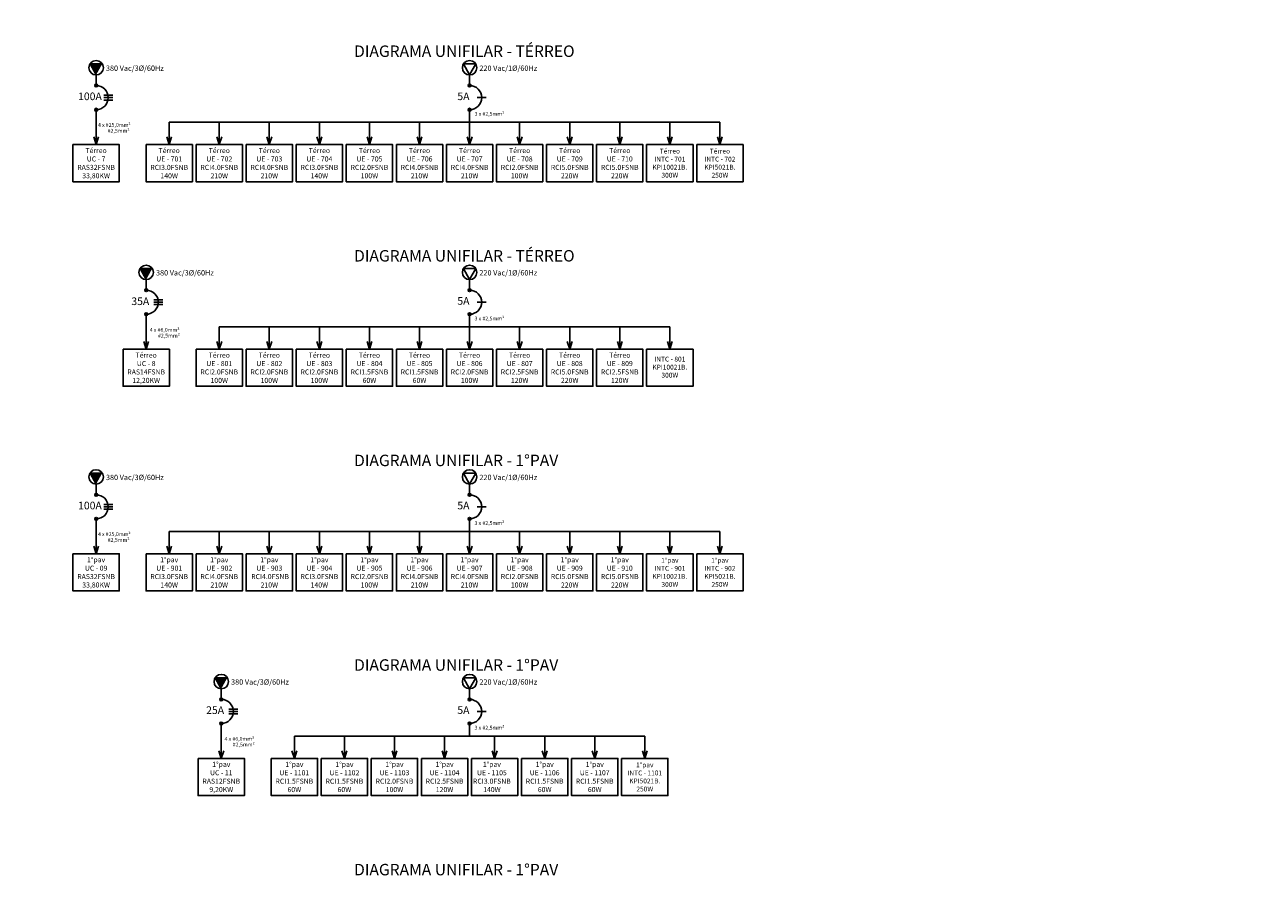
# Model space of a CAD drawing. Units: millimetres. Extents: x -864822 to 951696, y -920258 to 867160.
# Drawn here: x 81200 to 92880, y -2544 to 5499 of the extents above; entities that cross this region are included whole.
import ezdxf

# ---------------------------------------------------------------- set-up
doc = ezdxf.new("R2010")
doc.units = ezdxf.units.MM
doc.header["$LTSCALE"] = 0.0004
doc.header["$MEASUREMENT"] = 0
for name, color, linetype in [('AR_0', 7, 'Continuous'), ('AR_RT_TX', 2, 'Continuous'), ('AR_UC_HT_RAS18FSNB_RAS20FSNB', 7, 'Continuous'), ('AR_UE_HT_RCI_TX', 170, 'Continuous')]:
    doc.layers.add(name, color=color, linetype=linetype)
doc.styles.add('50', font='techl___.ttf', dxfattribs={"height": 0.15})
doc.styles.add('ROMANS', font='ROMANS')

msp = doc.modelspace()

# ---------------------------------------------------------------- hatches: boundary and pattern name
at = {"layer": 'AR_0'}
for points in [[(81873.27499, 5025.63763), (81930.89874, 5130.00265), (81815.65124, 5130.00265)], [(82345.40762, 3095.0985), (82403.03137, 3199.46352), (82287.78387, 3199.46352)], [(81873.27499, 1164.55936), (81930.89874, 1268.92438), (81815.65124, 1268.92438)], [(83053.60658, -765.97977), (83111.23033, -661.61475), (82995.98283, -661.61475)]]:
    msp.add_hatch(color=256, dxfattribs=at).paths.add_polyline_path(points)

# ---------------------------------------------------------------- linework, layer by layer
for p, q in [((81873.27499, 5025.63763), (81815.65124, 5130.00265)), ((81815.65124, 5130.00265), (81930.89874, 5130.00265)), ((81873.27499, 4925.54153), (81873.27499, 5025.63763)), ((85395.29699, 5025.63763), (85337.67324, 5130.00265)), ((85337.67324, 5130.00265), (85452.92074, 5130.00265)), ((85395.29699, 5025.63763), (85452.92074, 5130.00265)), ((85395.29699, 4925.54153), (85395.29699, 5025.63763)), ((81945.31534, 4834.37164), (82029.48045, 4834.37164)), ((81945.31534, 4811.87912), (82029.48045, 4811.87912)), ((81945.31534, 4789.3866), (82029.48045, 4789.3866)), ((85467.33734, 4811.87912), (85551.50245, 4811.87912)), ((81873.27499, 4579.27228), (81873.27499, 4698.21671)), ((85395.29699, 4579.27228), (85395.29699, 4698.21671)), ((81873.27499, 4579.27228), (81873.27499, 4368.66758)), ((82562.50117, 4579.27228), (82562.50117, 4368.66758)), ((87755.96017, 4579.27228), (82562.50117, 4579.27228)), ((83034.63381, 4579.27228), (83034.63381, 4368.66758)), ((83506.76644, 4579.27228), (83506.76644, 4368.66758)), ((83978.89908, 4579.27228), (83978.89908, 4368.66758)), ((84451.03171, 4579.27228), (84451.03171, 4368.66758)), ((84923.16435, 4579.27228), (84923.16435, 4368.66758)), ((85395.29699, 4579.27228), (85395.29699, 4368.66758)), ((85867.42962, 4579.27228), (85867.42962, 4368.66758)), ((86339.56226, 4579.27228), (86339.56226, 4368.66758)), ((86811.6949, 4579.27228), (86811.6949, 4368.66758)), ((87283.82753, 4579.27228), (87283.82753, 4368.66758)), ((87755.96017, 4579.27228), (87755.96017, 4368.66758)), ((81873.27499, 4368.66758), (81850.3813, 4440.42344)), ((81873.27499, 4368.66758), (81896.16868, 4440.42344)), ((82562.50117, 4368.66758), (82539.60748, 4440.42344)), ((82562.50117, 4368.66758), (82585.39486, 4440.42344)), ((83034.63381, 4368.66758), (83011.74011, 4440.42344)), ((83034.63381, 4368.66758), (83057.5275, 4440.42344)), ((83506.76644, 4368.66758), (83483.87275, 4440.42344)), ((83506.76644, 4368.66758), (83529.66013, 4440.42344)), ((83978.89908, 4368.66758), (83956.00539, 4440.42344)), ((83978.89908, 4368.66758), (84001.79277, 4440.42344)), ((84451.03171, 4368.66758), (84428.13802, 4440.42344)), ((84451.03171, 4368.66758), (84473.92541, 4440.42344)), ((84923.16435, 4368.66758), (84900.27066, 4440.42344)), ((84923.16435, 4368.66758), (84946.05804, 4440.42344)), ((85395.29699, 4368.66758), (85372.4033, 4440.42344)), ((85395.29699, 4368.66758), (85418.19068, 4440.42344)), ((85867.42962, 4368.66758), (85844.53593, 4440.42344)), ((85867.42962, 4368.66758), (85890.32331, 4440.42344)), ((86339.56226, 4368.66758), (86316.66857, 4440.42344)), ((86339.56226, 4368.66758), (86362.45595, 4440.42344)), ((86811.6949, 4368.66758), (86788.8012, 4440.42344)), ((86811.6949, 4368.66758), (86834.58859, 4440.42344)), ((87283.82753, 4368.66758), (87260.93384, 4440.42344)), ((87283.82753, 4368.66758), (87306.72122, 4440.42344)), ((87755.96017, 4368.66758), (87733.06648, 4440.42344)), ((87755.96017, 4368.66758), (87778.85386, 4440.42344)), ((82345.40762, 3095.0985), (82287.78387, 3199.46352)), ((82287.78387, 3199.46352), (82403.03137, 3199.46352)), ((85395.29699, 3095.0985), (85337.67324, 3199.46352)), ((85337.67324, 3199.46352), (85452.92074, 3199.46352)), ((85395.29699, 3095.0985), (85452.92074, 3199.46352)), ((82345.40762, 2995.0024), (82345.40762, 3095.0985)), ((85395.29699, 2995.0024), (85395.29699, 3095.0985)), ((82417.44797, 2903.8325), (82501.61308, 2903.8325)), ((82417.44797, 2881.33999), (82501.61308, 2881.33999)), ((82417.44797, 2858.84747), (82501.61308, 2858.84747)), ((85467.33734, 2881.33999), (85551.50245, 2881.33999)), ((82345.40762, 2648.73315), (82345.40762, 2767.67757)), ((85395.29699, 2648.73315), (85395.29699, 2767.67757)), ((82345.40762, 2648.73315), (82345.40762, 2438.12845)), ((83034.63381, 2648.73315), (83034.63381, 2438.12845)), ((87283.82753, 2648.73315), (83034.63381, 2648.73315)), ((83506.76644, 2648.73315), (83506.76644, 2438.12845)), ((83978.89908, 2648.73315), (83978.89908, 2438.12845)), ((84451.03171, 2648.73315), (84451.03171, 2438.12845)), ((84923.16435, 2648.73315), (84923.16435, 2438.12845)), ((85395.29699, 2648.73315), (85395.29699, 2438.12845)), ((85867.42962, 2648.73315), (85867.42962, 2438.12845)), ((86339.56226, 2648.73315), (86339.56226, 2438.12845)), ((86811.6949, 2648.73315), (86811.6949, 2438.12845)), ((87283.82753, 2648.73315), (87283.82753, 2438.12845)), ((82345.40762, 2438.12845), (82322.51393, 2509.8843)), ((82345.40762, 2438.12845), (82368.30131, 2509.8843)), ((83034.63381, 2438.12845), (83011.74011, 2509.8843)), ((83034.63381, 2438.12845), (83057.5275, 2509.8843)), ((83506.76644, 2438.12845), (83483.87275, 2509.8843)), ((83506.76644, 2438.12845), (83529.66013, 2509.8843)), ((83978.89908, 2438.12845), (83956.00539, 2509.8843)), ((83978.89908, 2438.12845), (84001.79277, 2509.8843)), ((84451.03171, 2438.12845), (84428.13802, 2509.8843)), ((84451.03171, 2438.12845), (84473.92541, 2509.8843)), ((84923.16435, 2438.12845), (84900.27066, 2509.8843)), ((84923.16435, 2438.12845), (84946.05804, 2509.8843)), ((85395.29699, 2438.12845), (85372.4033, 2509.8843)), ((85395.29699, 2438.12845), (85418.19068, 2509.8843)), ((85867.42962, 2438.12845), (85844.53593, 2509.8843)), ((85867.42962, 2438.12845), (85890.32331, 2509.8843)), ((86339.56226, 2438.12845), (86316.66857, 2509.8843)), ((86339.56226, 2438.12845), (86362.45595, 2509.8843)), ((86811.6949, 2438.12845), (86788.8012, 2509.8843)), ((86811.6949, 2438.12845), (86834.58859, 2509.8843)), ((87283.82753, 2438.12845), (87260.93384, 2509.8843)), ((87283.82753, 2438.12845), (87306.72122, 2509.8843)), ((81873.27499, 1164.55936), (81815.65124, 1268.92438)), ((81815.65124, 1268.92438), (81930.89874, 1268.92438)), ((85395.29699, 1164.55936), (85337.67324, 1268.92438)), ((85337.67324, 1268.92438), (85452.92074, 1268.92438)), ((85395.29699, 1164.55936), (85452.92074, 1268.92438)), ((81873.27499, 1064.46326), (81873.27499, 1164.55936)), ((85395.29699, 1064.46326), (85395.29699, 1164.55936)), ((81945.31534, 973.29337), (82029.48045, 973.29337)), ((81945.31534, 950.80085), (82029.48045, 950.80085)), ((85467.33734, 950.80085), (85551.50245, 950.80085)), ((81873.27499, 718.19401), (81873.27499, 837.13844)), ((81945.31534, 928.30833), (82029.48045, 928.30833)), ((85395.29699, 718.19401), (85395.29699, 837.13844)), ((81873.27499, 718.19401), (81873.27499, 507.58932)), ((82562.50117, 718.19401), (82562.50117, 507.58932)), ((87755.96017, 718.19401), (82562.50117, 718.19401)), ((83034.63381, 718.19401), (83034.63381, 507.58932)), ((83506.76644, 718.19401), (83506.76644, 507.58932)), ((83978.89908, 718.19401), (83978.89908, 507.58932)), ((84451.03171, 718.19401), (84451.03171, 507.58932)), ((84923.16435, 718.19401), (84923.16435, 507.58932)), ((85395.29699, 718.19401), (85395.29699, 507.58932)), ((85867.42962, 718.19401), (85867.42962, 507.58932)), ((86339.56226, 718.19401), (86339.56226, 507.58932)), ((86811.6949, 718.19401), (86811.6949, 507.58932)), ((87283.82753, 718.19401), (87283.82753, 507.58932)), ((87755.96017, 718.19401), (87755.96017, 507.58932)), ((81873.27499, 507.58932), (81850.3813, 579.34517)), ((81873.27499, 507.58932), (81896.16868, 579.34517)), ((82562.50117, 507.58932), (82539.60748, 579.34517)), ((82562.50117, 507.58932), (82585.39486, 579.34517)), ((83034.63381, 507.58932), (83011.74011, 579.34517)), ((83034.63381, 507.58932), (83057.5275, 579.34517)), ((83506.76644, 507.58932), (83483.87275, 579.34517)), ((83506.76644, 507.58932), (83529.66013, 579.34517)), ((83978.89908, 507.58932), (83956.00539, 579.34517)), ((83978.89908, 507.58932), (84001.79277, 579.34517)), ((84451.03171, 507.58932), (84428.13802, 579.34517)), ((84451.03171, 507.58932), (84473.92541, 579.34517)), ((84923.16435, 507.58932), (84900.27066, 579.34517)), ((84923.16435, 507.58932), (84946.05804, 579.34517)), ((85395.29699, 507.58932), (85372.4033, 579.34517)), ((85395.29699, 507.58932), (85418.19068, 579.34517)), ((85867.42962, 507.58932), (85844.53593, 579.34517)), ((85867.42962, 507.58932), (85890.32331, 579.34517)), ((86339.56226, 507.58932), (86316.66857, 579.34517)), ((86339.56226, 507.58932), (86362.45595, 579.34517)), ((86811.6949, 507.58932), (86788.8012, 579.34517)), ((86811.6949, 507.58932), (86834.58859, 579.34517)), ((87283.82753, 507.58932), (87260.93384, 579.34517)), ((87283.82753, 507.58932), (87306.72122, 579.34517)), ((87755.96017, 507.58932), (87733.06648, 579.34517)), ((87755.96017, 507.58932), (87778.85386, 579.34517)), ((83053.60658, -765.97977), (82995.98283, -661.61475)), ((82995.98283, -661.61475), (83111.23033, -661.61475)), ((85395.29699, -765.97977), (85337.67324, -661.61475)), ((85337.67324, -661.61475), (85452.92074, -661.61475)), ((85395.29699, -765.97977), (85452.92074, -661.61475)), ((83053.60658, -866.07587), (83053.60658, -765.97977)), ((85395.29699, -866.07587), (85395.29699, -765.97977)), ((83125.64693, -957.24576), (83209.81204, -957.24576)), ((83125.64693, -979.73828), (83209.81204, -979.73828)), ((83125.64693, -1002.2308), (83209.81204, -1002.2308)), ((85467.33734, -979.73828), (85551.50245, -979.73828)), ((83053.60658, -1212.34512), (83053.60658, -1093.4007)), ((85395.29699, -1212.34512), (85395.29699, -1093.4007)), ((83053.60658, -1212.34512), (83053.60658, -1422.94982)), ((83742.83276, -1212.34512), (83742.83276, -1422.94982)), ((87047.76121, -1212.34512), (83742.83276, -1212.34512)), ((84214.9654, -1212.34512), (84214.9654, -1422.94982)), ((84687.09803, -1212.34512), (84687.09803, -1422.94982)), ((85159.23067, -1212.34512), (85159.23067, -1422.94982)), ((85631.36331, -1212.34512), (85631.36331, -1422.94982)), ((86103.49594, -1212.34512), (86103.49594, -1422.94982)), ((86575.62858, -1212.34512), (86575.62858, -1422.94982)), ((87047.76121, -1212.34512), (87047.76121, -1422.94982)), ((83053.60658, -1422.94982), (83030.71289, -1351.19397)), ((83053.60658, -1422.94982), (83076.50027, -1351.19397)), ((83742.83276, -1422.94982), (83719.93907, -1351.19397)), ((83742.83276, -1422.94982), (83765.72645, -1351.19397)), ((84214.9654, -1422.94982), (84192.07171, -1351.19397)), ((84214.9654, -1422.94982), (84237.85909, -1351.19397)), ((84687.09803, -1422.94982), (84664.20434, -1351.19397)), ((84687.09803, -1422.94982), (84709.99172, -1351.19397)), ((85159.23067, -1422.94982), (85136.33698, -1351.19397)), ((85159.23067, -1422.94982), (85182.12436, -1351.19397)), ((85631.36331, -1422.94982), (85608.46961, -1351.19397)), ((85631.36331, -1422.94982), (85654.257, -1351.19397)), ((86103.49594, -1422.94982), (86080.60225, -1351.19397)), ((86103.49594, -1422.94982), (86126.38963, -1351.19397)), ((86575.62858, -1422.94982), (86552.73489, -1351.19397)), ((86575.62858, -1422.94982), (86598.52227, -1351.19397)), ((87047.76121, -1422.94982), (87024.86752, -1351.19397)), ((87047.76121, -1422.94982), (87070.65491, -1351.19397))]:
    msp.add_line(p, q, dxfattribs=at)
for points in [[(81654.72321, 4368.66758), (81654.72321, 4018.45617), (82091.82677, 4018.45617), (82091.82677, 4368.66758)], [(82343.94939, 4368.66758), (82343.94939, 4018.45617), (82781.05295, 4018.45617), (82781.05295, 4368.66758)], [(82816.08203, 4368.66758), (82816.08203, 4018.45617), (83253.18559, 4018.45617), (83253.18559, 4368.66758)], [(83288.21466, 4368.66758), (83288.21466, 4018.45617), (83725.31822, 4018.45617), (83725.31822, 4368.66758)], [(83760.3473, 4368.66758), (83760.3473, 4018.45617), (84197.45086, 4018.45617), (84197.45086, 4368.66758)], [(84232.47994, 4368.66758), (84232.47994, 4018.45617), (84669.58349, 4018.45617), (84669.58349, 4368.66758)], [(84704.61257, 4368.66758), (84704.61257, 4018.45617), (85141.71613, 4018.45617), (85141.71613, 4368.66758)], [(85176.74521, 4368.66758), (85176.74521, 4018.45617), (85613.84877, 4018.45617), (85613.84877, 4368.66758)], [(85648.87784, 4368.66758), (85648.87784, 4018.45617), (86085.9814, 4018.45617), (86085.9814, 4368.66758)], [(86121.01048, 4368.66758), (86121.01048, 4018.45617), (86558.11404, 4018.45617), (86558.11404, 4368.66758)], [(86593.14312, 4368.66758), (86593.14312, 4018.45617), (87030.24668, 4018.45617), (87030.24668, 4368.66758)], [(87065.27575, 4368.66758), (87065.27575, 4018.45617), (87502.37931, 4018.45617), (87502.37931, 4368.66758)], [(87537.40839, 4368.66758), (87537.40839, 4018.45617), (87974.51195, 4018.45617), (87974.51195, 4368.66758)], [(82126.85584, 2438.12845), (82126.85584, 2087.91704), (82563.9594, 2087.91704), (82563.9594, 2438.12845)], [(82816.08203, 2438.12845), (82816.08203, 2087.91704), (83253.18559, 2087.91704), (83253.18559, 2438.12845)], [(83288.21466, 2438.12845), (83288.21466, 2087.91704), (83725.31822, 2087.91704), (83725.31822, 2438.12845)], [(83760.3473, 2438.12845), (83760.3473, 2087.91704), (84197.45086, 2087.91704), (84197.45086, 2438.12845)], [(84232.47994, 2438.12845), (84232.47994, 2087.91704), (84669.58349, 2087.91704), (84669.58349, 2438.12845)], [(84704.61257, 2438.12845), (84704.61257, 2087.91704), (85141.71613, 2087.91704), (85141.71613, 2438.12845)], [(85176.74521, 2438.12845), (85176.74521, 2087.91704), (85613.84877, 2087.91704), (85613.84877, 2438.12845)], [(85648.87784, 2438.12845), (85648.87784, 2087.91704), (86085.9814, 2087.91704), (86085.9814, 2438.12845)], [(86121.01048, 2438.12845), (86121.01048, 2087.91704), (86558.11404, 2087.91704), (86558.11404, 2438.12845)], [(86593.14312, 2438.12845), (86593.14312, 2087.91704), (87030.24668, 2087.91704), (87030.24668, 2438.12845)], [(87065.27575, 2438.12845), (87065.27575, 2087.91704), (87502.37931, 2087.91704), (87502.37931, 2438.12845)], [(81654.72321, 507.58932), (81654.72321, 157.37791), (82091.82677, 157.37791), (82091.82677, 507.58932)], [(82343.94939, 507.58932), (82343.94939, 157.37791), (82781.05295, 157.37791), (82781.05295, 507.58932)], [(82816.08203, 507.58932), (82816.08203, 157.37791), (83253.18559, 157.37791), (83253.18559, 507.58932)], [(83288.21466, 507.58932), (83288.21466, 157.37791), (83725.31822, 157.37791), (83725.31822, 507.58932)], [(83760.3473, 507.58932), (83760.3473, 157.37791), (84197.45086, 157.37791), (84197.45086, 507.58932)], [(84232.47994, 507.58932), (84232.47994, 157.37791), (84669.58349, 157.37791), (84669.58349, 507.58932)], [(84704.61257, 507.58932), (84704.61257, 157.37791), (85141.71613, 157.37791), (85141.71613, 507.58932)], [(85176.74521, 507.58932), (85176.74521, 157.37791), (85613.84877, 157.37791), (85613.84877, 507.58932)], [(85648.87784, 507.58932), (85648.87784, 157.37791), (86085.9814, 157.37791), (86085.9814, 507.58932)], [(86121.01048, 507.58932), (86121.01048, 157.37791), (86558.11404, 157.37791), (86558.11404, 507.58932)], [(86593.14312, 507.58932), (86593.14312, 157.37791), (87030.24668, 157.37791), (87030.24668, 507.58932)], [(87065.27575, 507.58932), (87065.27575, 157.37791), (87502.37931, 157.37791), (87502.37931, 507.58932)], [(87537.40839, 507.58932), (87537.40839, 157.37791), (87974.51195, 157.37791), (87974.51195, 507.58932)], [(82835.0548, -1422.94982), (82835.0548, -1773.16123), (83272.15836, -1773.16123), (83272.15836, -1422.94982)], [(83524.28098, -1422.94982), (83524.28098, -1773.16123), (83961.38454, -1773.16123), (83961.38454, -1422.94982)], [(83996.41362, -1422.94982), (83996.41362, -1773.16123), (84433.51718, -1773.16123), (84433.51718, -1422.94982)], [(84468.54625, -1422.94982), (84468.54625, -1773.16123), (84905.64981, -1773.16123), (84905.64981, -1422.94982)], [(84940.67889, -1422.94982), (84940.67889, -1773.16123), (85377.78245, -1773.16123), (85377.78245, -1422.94982)], [(85412.81153, -1422.94982), (85412.81153, -1773.16123), (85849.91508, -1773.16123), (85849.91508, -1422.94982)], [(85884.94416, -1422.94982), (85884.94416, -1773.16123), (86322.04772, -1773.16123), (86322.04772, -1422.94982)], [(86357.0768, -1422.94982), (86357.0768, -1773.16123), (86794.18036, -1773.16123), (86794.18036, -1422.94982)], [(86829.20943, -1422.94982), (86829.20943, -1773.16123), (87266.31299, -1773.16123), (87266.31299, -1422.94982)]]:
    msp.add_lwpolyline(points, close=True, dxfattribs=at)
for centre, radius in [((81873.27499, 5093.72823), 68.0906), ((85395.29699, 5093.72823), 68.0906), ((81873.73455, 4925.54246), 13.38335), ((85395.75655, 4925.54246), 13.38335), ((81873.73455, 4698.21578), 13.38335), ((85395.75655, 4698.21578), 13.38335), ((82345.40762, 3163.1891), 68.0906), ((85395.29699, 3163.1891), 68.0906), ((82345.86719, 2995.00333), 13.38335), ((85395.75655, 2995.00333), 13.38335), ((82345.86719, 2767.67664), 13.38335), ((85395.75655, 2767.67664), 13.38335), ((81873.27499, 1232.64996), 68.0906), ((85395.29699, 1232.64996), 68.0906), ((81873.73455, 1064.46419), 13.38335), ((85395.75655, 1064.46419), 13.38335), ((81873.73455, 837.13751), 13.38335), ((85395.75655, 837.13751), 13.38335), ((83053.60658, -697.88917), 68.0906), ((85395.29699, -697.88917), 68.0906), ((83054.06614, -866.07494), 13.38335), ((85395.75655, -866.07494), 13.38335), ((83054.06614, -1093.40162), 13.38335), ((85395.75655, -1093.40162), 13.38335)]:
    msp.add_circle(centre, radius, dxfattribs=at)
for centre in [(81873.73455, 4811.87912), (85395.75655, 4811.87912), (82345.86719, 2881.33999), (85395.75655, 2881.33999), (81873.73455, 950.80085), (85395.75655, 950.80085), (83054.06614, -979.73828), (85395.75655, -979.73828)]:
    msp.add_arc(centre, 113.66334, 270, 90, dxfattribs=at)
at = {"layer": 'AR_UC_HT_RAS18FSNB_RAS20FSNB', "color": 9, "linetype": 'Continuous'}
for centre, radius, start, end in [((-166422.70627, 407191.77536), 459968.204, 297.6299999999, 297.6299999999), ((491727.62173, 116723.96036), 459968.204, 194.773, 194.773), ((491727.62173, 116723.96036), 459968.204, 194.773, 194.773), ((39439.48773, 216813.89136), 217514.437, 271.9169999998, 271.9169999998), ((138636.12973, 77780.13136), 120732.254, 220.4090000001, 220.4090000001), ((-303155.66127, -299092.51964), 459968.204, 40.4869999999, 40.4869999999), ((102693.03873, -107385.42664), 120732.254, 117.5519999999, 117.5519999999), ((62090.21573, -460289.99564), 459968.204, 91.916, 91.916)]:
    msp.add_arc(centre, radius, start, end, dxfattribs=at)

# ---------------------------------------------------------------- texts
at = {"layer": 'AR_0', "style": '50'}
for s, p in [('DIAGRAMA UNIFILAR - TÉRREO', (84305.98671, 5195.98493)), ('DIAGRAMA UNIFILAR - TÉRREO', (84305.98671, 3265.44579)), ('DIAGRAMA UNIFILAR - 1%%DPAV ', (84305.98671, 1334.90666)), ('DIAGRAMA UNIFILAR - 1%%DPAV ', (84305.98671, -595.63248)), ('DIAGRAMA UNIFILAR - 1%%DPAV ', (84305.98671, -2526.17161))]:
    msp.add_text(s, height=108, dxfattribs=at).set_placement(p)
at = {"layer": 'AR_0', "attachment_point": 2, "style": '50'}
for s, insert, char_height, width in [('{\\fArial|b0|i0|c0|p34;380 Vac/3%%C/60Hz }', (82238.55484, 5114.61354), 50.4, 663.4655225), ('{\\fArial|b0|i0|c0|p34;220 Vac/1%%C/60Hz }', (85760.57684, 5114.61354), 50.4, 663.4655225), ('{\\fArial|b0|i0|c0|p34;100A}', (81815.11194, 4860.14486), 72, 1209.6434831), ('{\\fArial|b0|i0|c0|p34;5A}', (85337.13394, 4860.14486), 72, 1209.6434831), ('{\\fArial|b0|i0|c0|p34;3 x #2,5mm²}', (85582.60835, 4676.64748), 36, 604.8217416), ('{\\fArial|b0|i0|c0|p34;4 x #25,0mm²}', (82044.42071, 4571.90105), 36, 604.8217416), ('{\\fArial|b0|i0|c0|p34; #2,5mm²}', (82079.5758, 4517.39084), 36, 604.8217416), ('{\\fArial|b0|i0|c0|p34;380 Vac/3%%C/60Hz }', (82710.68747, 3184.07441), 50.4, 663.4655225), ('{\\fArial|b0|i0|c0|p34;220 Vac/1%%C/60Hz }', (85760.57684, 3184.07441), 50.4, 663.4655225), ('{\\fArial|b0|i0|c0|p34;35A}', (82290.01009, 2926.54225), 72, 1209.6434831), ('{\\fArial|b0|i0|c0|p34;5A}', (85337.13394, 2929.60573), 72, 1209.6434831), ('{\\fArial|b0|i0|c0|p34;3 x #2,5mm²}', (85582.60835, 2746.10835), 36, 604.8217416), ('{\\fArial|b0|i0|c0|p34;4 x #6,0mm²}', (82519.31886, 2638.29844), 36, 604.8217416), ('{\\fArial|b0|i0|c0|p34; #2,5mm²}', (82554.47395, 2583.78824), 36, 604.8217416), ('{\\fArial|b0|i0|c0|p34;380 Vac/3%%C/60Hz }', (82238.55484, 1253.53527), 50.4, 663.4655225), ('{\\fArial|b0|i0|c0|p34;220 Vac/1%%C/60Hz }', (85760.57684, 1253.53527), 50.4, 663.4655225), ('{\\fArial|b0|i0|c0|p34;100A}', (81815.11194, 999.06659), 72, 1209.6434831), ('{\\fArial|b0|i0|c0|p34;5A}', (85337.13394, 999.06659), 72, 1209.6434831), ('{\\fArial|b0|i0|c0|p34;3 x #2,5mm²}', (85582.60835, 815.56921), 36, 604.8217416), ('{\\fArial|b0|i0|c0|p34;4 x #25,0mm²}', (82044.42071, 710.82278), 36, 604.8217416), ('{\\fArial|b0|i0|c0|p34; #2,5mm²}', (82079.5758, 656.31257), 36, 604.8217416), ('{\\fArial|b0|i0|c0|p34;380 Vac/3%%C/60Hz }', (83418.88643, -677.00386), 50.4, 663.4655225), ('{\\fArial|b0|i0|c0|p34;220 Vac/1%%C/60Hz }', (85760.57684, -677.00386), 50.4, 663.4655225), ('{\\fArial|b0|i0|c0|p34;25A}', (82995.44353, -931.47254), 72, 1209.6434831), ('{\\fArial|b0|i0|c0|p34;5A}', (85337.13394, -931.47254), 72, 1209.6434831), ('{\\fArial|b0|i0|c0|p34;3 x #2,5mm²}', (85582.60835, -1114.96992), 36, 604.8217416), ('{\\fArial|b0|i0|c0|p34;4 x #6,0mm²}', (83224.7523, -1219.71635), 36, 604.8217416), ('{\\fArial|b0|i0|c0|p34; #2,5mm²}', (83259.90739, -1274.22656), 36, 604.8217416)]:
    msp.add_mtext(s, dxfattribs=dict(at, insert=insert, char_height=char_height, width=width))
at = {"layer": 'AR_RT_TX', "char_height": 45.5, "width": 437.1035591, "attachment_point": 5, "style": 'ROMANS'}
for s, insert in [('{\\fArial|b0|i0|c0|p34;Térreo}\\PINTC - 701\\PKPI10021B.\\P300W  ', (87283.82753, 4193.56188)), ('{\\fArial|b0|i0|c0|p34;Térreo}\\PINTC - 702\\PKPI5021B.\\P250W  ', (87755.96017, 4193.56188)), ('INTC - 801\\PKPI10021B.\\P300W  \\P ', (87283.82753, 2263.02275)), ('{\\fArial|b0|i0|c0|p34;1%%Dpav}\\PINTC - 901\\PKPI10021B.\\P300W  ', (87283.82753, 332.48361)), ('{\\fArial|b0|i0|c0|p34;1%%Dpav}\\PINTC - 902\\PKPI5021B.\\P250W  ', (87755.96017, 332.48361)), ('{\\fArial|b0|i0|c0|p34;1%%Dpav\\P}INTC - 1101\\PKPI5021B.\\P250W  ', (87047.76121, -1598.05552))]:
    msp.add_mtext(s, dxfattribs=dict(at, insert=insert))
at = {"layer": 'AR_UE_HT_RCI_TX', "char_height": 47.6, "attachment_point": 5, "style": 'ROMANS'}
for s, insert, width in [('{\\fArial|b0|i0|c0|p34;Térreo\\PUC - 7\\PRAS32FSNB\\P33,80KW}', (81873.27499, 4193.56188), 437.1035591), ('{\\fArial|b0|i0|c0|p34;Térreo\\PUE - 701\\PRCI3.0FSNB\\P140W }', (82562.50117, 4193.56188), 437.1035591), ('{\\fArial|b0|i0|c0|p34;Térreo\\PUE - 702\\PRCI4.0FSNB\\P210W}', (83034.63381, 4193.56188), 437.1035591), ('{\\fArial|b0|i0|c0|p34;Térreo\\PUE - 703\\PRCI4.0FSNB\\P210W}', (83506.76644, 4193.56188), 437.1035591), ('{\\fArial|b0|i0|c0|p34;Térreo\\PUE - 704\\PRCI3.0FSNB\\P140W}', (83978.89908, 4193.56188), 437.1035591), ('{\\fArial|b0|i0|c0|p34;Térreo\\PUE - 705\\PRCI2.0FSNB\\P100W}', (84451.03171, 4193.56188), 437.1035591), ('{\\fArial|b0|i0|c0|p34;Térreo\\PUE - 706\\PRCI4.0FSNB\\P210W}', (84923.16435, 4193.56188), 437.1035591), ('{\\fArial|b0|i0|c0|p34;Térreo\\PUE - 707\\PRCI4.0FSNB\\P210W}', (85395.29699, 4193.56188), 437.1035591), ('{\\fArial|b0|i0|c0|p34;Térreo\\PUE - 708\\PRCI2.0FSNB\\P100W}', (85867.42962, 4193.56188), 437.1035591), ('{\\fArial|b0|i0|c0|p34;Térreo\\PUE - 709\\PRCI5.0FSNB\\P220W}', (86339.56226, 4193.56188), 437.1035591), ('{\\fArial|b0|i0|c0|p34;Térreo\\PUE - 710\\PRCI5.0FSNB\\P220W}', (86811.6949, 4193.56188), 437.1035591), ('{\\fArial|b0|i0|c0|p34;Térreo\\PUC - 8\\PRAS14FSNB\\P12,20KW}', (82345.40762, 2263.02275), 437.1035591), ('{\\fArial|b0|i0|c0|p34;Térreo\\PUE - 801\\PRCI2.0FSNB\\P100W}', (83034.63381, 2263.02275), 437.1035591), ('{\\fArial|b0|i0|c0|p34;Térreo\\PUE - 802\\PRCI2.0FSNB\\P100W}', (83506.76644, 2263.02275), 437.1035591), ('{\\fArial|b0|i0|c0|p34;Térreo\\PUE - 803\\PRCI2.0FSNB\\P100W}', (83978.89908, 2263.02275), 437.1035591), ('{\\fArial|b0|i0|c0|p34;Térreo\\PUE - 804\\PRCI1.5FSNB\\P60W}', (84451.03171, 2263.02275), 437.1035591), ('{\\fArial|b0|i0|c0|p34;Térreo\\PUE - 805\\PRCI1.5FSNB\\P60W}', (84923.16435, 2263.02275), 437.1035591), ('{\\fArial|b0|i0|c0|p34;Térreo\\PUE - 806\\PRCI2.0FSNB\\P100W}', (85395.29699, 2263.02275), 437.1035591), ('{\\fArial|b0|i0|c0|p34;Térreo\\PUE - 807\\PRCI2.5FSNB\\P120W}', (85867.42962, 2263.02275), 437.1035591), ('{\\fArial|b0|i0|c0|p34;Térreo\\PUE - 808\\PRCI5.0FSNB\\P220W}', (86339.56226, 2263.02275), 437.1035591), ('{\\fArial|b0|i0|c0|p34;Térreo\\PUE - 809\\PRCI2.5FSNB\\P120W}', (86811.6949, 2263.02275), 437.1035591), ('{\\fArial|b0|i0|c0|p34;1%%Dpav\\PUC - 09\\PRAS32FSNB\\P33,80KW}', (81873.27499, 332.48361), 437.1035591), ('{\\fArial|b0|i0|c0|p34;1%%Dpav\\PUE - 901\\PRCI3.0FSNB\\P140W}', (82562.50117, 332.48361), 437.1035591), ('{\\fArial|b0|i0|c0|p34;1%%Dpav\\PUE - 902\\PRCI4.0FSNB\\P210W}', (83034.63381, 332.48361), 437.1035591), ('{\\fArial|b0|i0|c0|p34;1%%Dpav\\PUE - 903\\P RCI4.0FSNB\\P210W}', (83506.76644, 332.48361), 437.1035591), ('{\\fArial|b0|i0|c0|p34;1%%Dpav\\PUE - 904\\PRCI3.0FSNB\\P140W}', (83978.89908, 332.48361), 437.1035591), ('{\\fArial|b0|i0|c0|p34;1%%Dpav\\PUE - 905\\PRCI2.0FSNB\\P100W}', (84451.03171, 332.48361), 437.1035591), ('{\\fArial|b0|i0|c0|p34;1%%Dpav\\PUE - 906\\PRCI4.0FSNB\\P210W}', (84923.16435, 332.48361), 437.1035591), ('{\\fArial|b0|i0|c0|p34;1%%Dpav\\PUE - 907\\PRCI4.0FSNB\\P210W}', (85395.29699, 332.48361), 437.1035591), ('{\\fArial|b0|i0|c0|p34;1%%Dpav\\PUE - 908\\PRCI2.0FSNB\\P100W}', (85867.42962, 332.48361), 437.1035591), ('{\\fArial|b0|i0|c0|p34;1%%Dpav\\PUE - 909\\PRCI5.0FSNB\\P220W}', (86339.56226, 332.48361), 437.1035591), ('{\\fArial|b0|i0|c0|p34;1%%Dpav\\PUE - 910\\PRCI5.0FSNB\\P220W}', (86811.6949, 332.48361), 437.1035591), ('{\\fArial|b0|i0|c0|p34;1%%Dpav\\PUC - 11\\PRAS12FSNB\\P9,20KW}', (83053.60658, -1598.05552), 437.1035591), ('{\\fArial|b0|i0|c0|p34;1%%Dpav\\PUE - 1101\\PRCI1.5FSNB\\P60W}', (83742.83276, -1598.05552), 437.1035591), ('{\\fArial|b0|i0|c0|p34;1%%Dpav\\PUE - 1102\\PRCI1.5FSNB\\P60W}', (84214.9654, -1598.05552), 437.1035591), ('{\\fArial|b0|i0|c0|p34;1%%Dpav\\PUE - 1103\\PRCI2.0FSNB\\P100W}', (84687.09803, -1598.05552), 437.1035591), ('{\\fArial|b0|i0|c0|p34;1%%Dpav\\PUE - 1104\\PRCI2.5FSNB\\P120W}', (85159.23067, -1598.05552), 437.1035591), ('{\\fArial|b0|i0|c0|p34;1%%Dpav\\PUE - 1105\\PRCI3.0FSNB\\P140W}', (85605.78232, -1598.05552), 488.2655265), ('{\\fArial|b0|i0|c0|p34;1%%Dpav\\PUE - 1106\\PRCI1.5FSNB\\P60W}', (86103.49594, -1598.05552), 437.1035591), ('{\\fArial|b0|i0|c0|p34;1%%Dpav\\PUE - 1107\\PRCI1.5FSNB\\P60W}', (86575.62858, -1598.05552), 437.1035591)]:
    msp.add_mtext(s, dxfattribs=dict(at, insert=insert, width=width))

doc.saveas('drawing.dxf')
